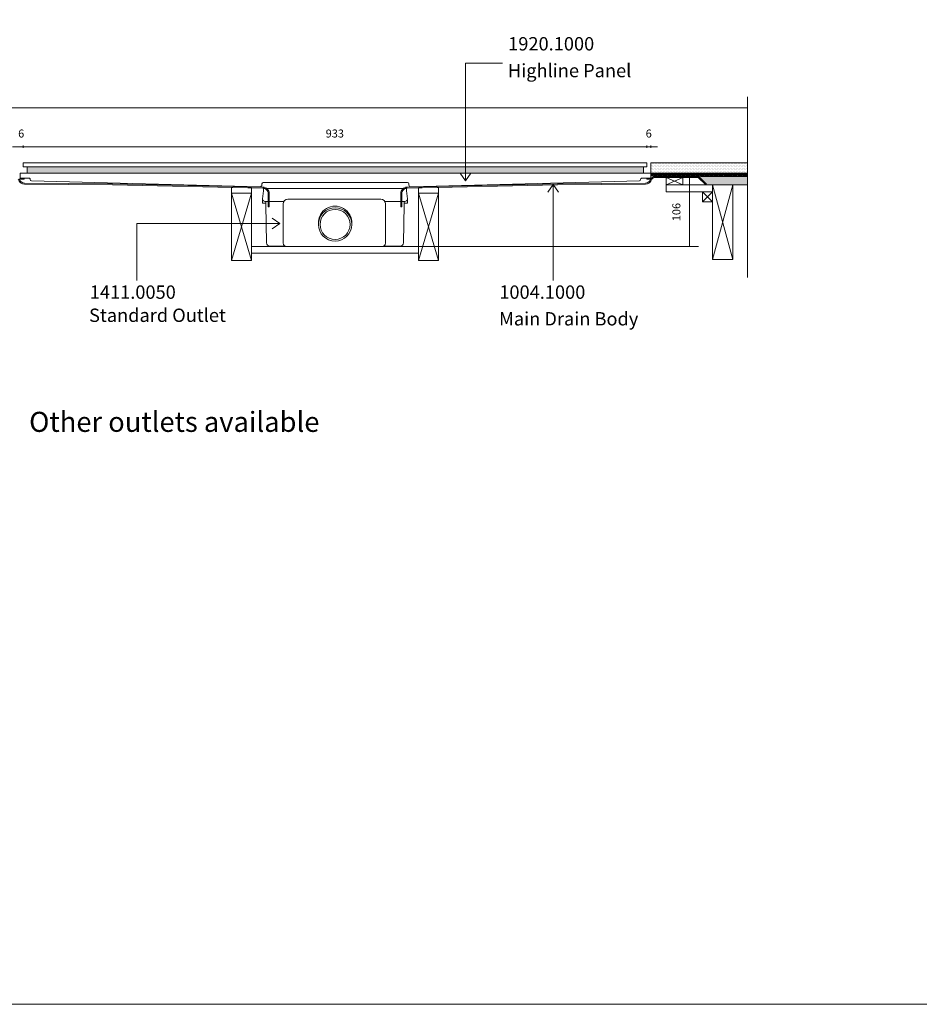
# Model space of a CAD drawing. Units: millimetres. Extents: x 5 to 2105, y 4 to 1488.
# Drawn here: x 382 to 1055, y 4 to 740 of the extents above; entities that cross this region are included whole.
import ezdxf

# ---------------------------------------------------------------- set-up
doc = ezdxf.new("R2010")
doc.units = ezdxf.units.MM
for name, color, linetype in [('PDF_0', 7, 'Continuous'), ('PDF_A52-A--', 7, 'Continuous'), ('PDF_Dimensions', 7, 'Continuous'), ('PDF_hatch', 7, 'Continuous'), ('PDF_Text', 7, 'Continuous')]:
    doc.layers.add(name, color=color, linetype=linetype)
doc.layers.add('PDF_A52-S--', color=7, linetype='Continuous', true_color=0x005f7f)
doc.layers.add('PDF_A52-S-H', color=7, linetype='Continuous', true_color=0x005f7f)
doc.styles.add('PDF Arial', font='arial.ttf')
doc.styles.add('PDF Calibri', font='calibri.ttf')
doc.styles.add('PDF Calibri Bold', font='calibrib.ttf')

msp = doc.modelspace()

# ---------------------------------------------------------------- linework, layer by layer
at = {"layer": 'PDF_0', "lineweight": 15}
for points in [[(2105.14, 1488.48), (2105.14, 3.55), (5.2, 3.55), (5.2, 1488.48)], [(384.79, 633.09), (851.27, 633.09), (851.27, 630.11), (384.79, 630.11)], [(387.77, 630.11), (387.77, 625.48), (848.88, 625.48), (848.88, 630.11)], [(851.22, 621.54), (852.23, 621.54), (853.19, 621.54), (854.2, 621.54), (854.2, 620.8), (853.19, 620.8), (852.23, 620.8), (851.22, 620.8)], [(865.74, 616.7), (878.25, 616.7), (878.25, 622.24), (865.74, 622.24)], [(893.04, 603.99), (900.54, 603.99), (900.54, 611.49), (893.04, 611.49)], [(900.54, 616.7), (915.54, 616.7), (915.54, 560.84), (900.54, 560.84)], [(555.52, 610.53), (540.52, 610.53), (540.52, 559.94), (555.52, 559.94)], [(680.49, 610.53), (695.5, 610.53), (695.5, 559.94), (680.49, 559.94)]]:
    msp.add_lwpolyline(points, close=True, dxfattribs=at)
at = {"layer": 'PDF_0', "lineweight": 5}
for points in [[(743.38, 707.68), (715.66, 707.68), (715.66, 619.63), (711.62, 625.48)], [(715.66, 619.63), (719.65, 625.48)], [(781.31, 545.09), (781.31, 617.02), (777.27, 611.17)], [(781.31, 617.02), (785.3, 611.17)], [(469.76, 545.09), (469.76, 587.76), (576.8, 587.76), (570.95, 591.8)], [(576.8, 587.76), (570.95, 583.77)]]:
    msp.add_lwpolyline(points, dxfattribs=at)
at = {"layer": 'PDF_0', "lineweight": 15}
for points in [[(926.66, 682.51), (926.66, 547.27)], [(309.41, 674.27), (926.66, 674.27)], [(926.66, 623.46), (854.25, 623.46), (854.25, 633.09), (926.66, 633.09)], [(382.45, 621.54), (383.46, 621.54), (384.48, 621.54), (385.49, 621.54), (385.49, 620.8), (384.48, 620.8), (383.46, 620.8), (382.45, 620.8), (382.45, 621.54), (382.45, 622.02), (382.45, 625.48), (854.2, 625.48), (854.2, 622.02), (854.2, 621.54)], [(854.25, 625.48), (926.66, 625.48)], [(854.25, 623.73), (855.53, 623.73), (855.53, 624.47), (856.54, 624.47), (856.54, 623.73), (859.04, 623.73), (859.04, 624.47), (860.05, 624.47), (860.05, 623.73), (862.5, 623.73), (862.5, 624.47), (863.51, 624.47), (863.51, 623.73), (866.01, 623.73), (866.01, 624.47), (867.02, 624.47), (867.02, 623.73), (869.52, 623.73), (869.52, 624.47), (870.53, 624.47), (870.53, 623.73), (873.03, 623.73), (873.03, 624.47), (874.04, 624.47), (874.04, 623.73), (876.54, 623.73), (876.54, 624.47), (877.5, 624.47), (877.5, 623.73), (880, 623.73), (880, 624.47), (881.01, 624.47), (881.01, 623.73), (883.51, 623.73), (883.51, 624.47), (884.52, 624.47), (884.52, 623.73), (887.02, 623.73), (887.02, 624.47), (888.04, 624.47), (888.04, 623.73), (890.54, 623.73), (890.54, 624.47), (891.55, 624.47), (891.55, 623.73), (894.05, 623.73), (894.05, 624.47), (895, 624.47), (895, 623.73), (897.51, 623.73), (897.51, 624.47), (898.52, 624.47), (898.52, 623.73), (901.02, 623.73), (901.02, 624.47), (902.03, 624.47), (902.03, 623.73), (904.53, 623.73), (904.53, 624.47), (905.54, 624.47), (905.54, 623.73), (908.04, 623.73), (908.04, 624.47), (909.05, 624.47), (909.05, 623.73), (911.55, 623.73), (911.55, 624.47), (912.51, 624.47), (912.51, 623.73), (915.01, 623.73), (915.01, 624.47), (916.02, 624.47), (916.02, 623.73), (918.52, 623.73), (918.52, 624.47), (919.53, 624.47), (919.53, 623.73), (922.03, 623.73), (922.03, 624.47), (923.04, 624.47), (923.04, 623.73), (925.54, 623.73), (925.54, 624.47), (926.5, 624.47), (926.5, 623.73), (926.66, 623.73)], [(856.65, 623.46), (856.65, 622.87)], [(864.15, 623.46), (864.15, 622.98)], [(865.74, 622.24), (878.25, 616.7)], [(878.25, 622.24), (865.74, 616.7), (900.54, 616.7), (900.54, 611.49), (865.74, 611.49), (865.74, 616.7)], [(871.65, 623.46), (871.65, 622.98)], [(879.15, 623.46), (879.15, 622.98)], [(886.65, 623.46), (886.65, 622.98)], [(891.39, 622.98), (926.66, 622.98)], [(894.15, 623.46), (894.15, 622.98)], [(901.65, 623.46), (901.65, 622.98)], [(909.16, 623.46), (909.16, 622.98)], [(916.66, 623.46), (916.66, 622.98)], [(924.16, 623.46), (924.16, 622.98)], [(555.52, 559.94), (540.52, 610.53), (540.52, 614.68), (555.57, 614.36), (555.52, 610.53), (540.52, 559.94)], [(680.49, 559.94), (695.5, 610.53), (695.5, 614.68), (680.49, 614.36), (680.49, 610.53), (695.5, 559.94)], [(893.04, 611.49), (900.54, 603.99)], [(900.54, 611.49), (893.04, 603.99)], [(900.54, 560.84), (915.54, 616.7), (926.66, 616.7)], [(915.54, 560.84), (900.54, 616.7)], [(555.52, 570.52), (680.49, 570.52)], [(555.52, 565.52), (680.49, 565.52)]]:
    msp.add_lwpolyline(points, dxfattribs=at)
for points in [[(385.49, 621.54), (389.5, 621.54, -0.414223), (389.96, 621.01), (389.96, 620.59, 0.406546), (390.97, 619.63)], [(390.91, 619.58), (561.8, 615.11, 0.421905), (563.34, 616.6), (563.34, 617.5, -0.414195), (564.35, 618.46), (672.35, 618.46, -0.414195), (673.31, 617.5), (673.31, 616.6, 0.421905), (674.92, 615.11)], [(674.85, 615.11), (845.74, 619.63, 0.406556), (846.7, 620.59), (846.75, 621.04, -0.414242), (847.23, 621.54), (851.22, 621.54)]]:
    msp.add_lwpolyline(points, format="xyb", dxfattribs=at)
at = {"layer": 'PDF_0', "transparency": 33554559}
for points in [[(864.15, 623.46), (856.65, 623.46), (864.15, 622.98)], [(856.65, 623.46), (864.15, 622.98), (856.65, 622.98)], [(856.65, 622.98), (856.65, 622.93), (857.12, 622.93)], [(856.65, 622.98), (857.6, 622.98), (857.12, 622.93)], [(856.65, 622.93), (857.12, 622.93), (856.65, 622.87)], [(879.15, 623.46), (871.65, 623.46), (879.15, 622.98)], [(871.65, 623.46), (879.15, 622.98), (871.65, 622.98)], [(894.15, 623.46), (886.65, 623.46), (894.15, 622.98)], [(886.65, 623.46), (894.15, 622.98), (886.65, 622.98)], [(909.16, 623.46), (901.65, 623.46), (909.16, 622.98)], [(901.65, 623.46), (909.16, 622.98), (901.65, 622.98)], [(924.16, 623.46), (916.66, 623.46), (924.16, 622.98)], [(916.66, 623.46), (924.16, 622.98), (916.66, 622.98)]]:
    msp.add_solid(points, dxfattribs=at)
at = {"layer": 'PDF_0', "color": 9, "true_color": 0xc6c7ca, "transparency": 33554559}
for points in [[(926.66, 622.98), (890.16, 622.98), (926.66, 617.24)], [(890.16, 622.98), (926.66, 617.24), (895.91, 617.24)], [(895.91, 617.24), (926.66, 616.7), (895.38, 616.7)], [(926.66, 617.24), (895.91, 617.24), (926.66, 616.7)]]:
    msp.add_solid(points, dxfattribs=at)
at = {"layer": 'PDF_A52-A--', "lineweight": 15}
for points in [[(669.64, 604.25), (669.64, 602.82), (672.14, 602.82), (672.25, 605.8), (672.3, 606.12), (671.45, 612.13), (671.41, 613.68, 0.202109), (671.02, 613.83), (564.99, 613.83, 0.202109), (564.62, 613.67), (564.57, 612.13), (563.71, 606.12), (563.77, 605.8), (563.87, 602.82), (566.37, 602.82)], [(563.75, 605.8, 0.313953), (565.63, 604.25), (579.25, 604.25), (579.78, 604.25)], [(652.24, 605.9), (582.79, 605.9, 0.414209), (579.25, 602.34), (579.3, 573.05, 0.41422), (581.75, 570.52), (653.25, 570.52, 0.41422), (655.75, 573.02), (655.75, 602.34, 0.414209), (652.24, 605.9)], [(672.32, 605.8, -0.314665), (670.33, 604.25), (656.76, 604.25), (655.22, 604.25)], [(566.21, 602.82), (566.21, 601.59), (566.48, 587.44), (566.8, 573.29, 0.408431), (569.3, 570.84), (580.58, 570.84)], [(654.42, 570.84), (666.71, 570.84, 0.408431), (669.21, 573.29), (669.48, 587.44), (669.8, 601.59), (669.8, 602.82)]]:
    msp.add_lwpolyline(points, format="xyb", dxfattribs=at)
msp.add_lwpolyline([(566.37, 602.82), (566.37, 604.25)], close=True, dxfattribs=at)
for radius in [12.48, 11.25]:
    msp.add_circle((618.06, 587.04), radius, dxfattribs=at)
msp.add_arc((618.06, 588.27), 12.48, 357.17076, 182.86782, dxfattribs=at)
at = {"layer": 'PDF_A52-S--', "lineweight": 13}
msp.add_lwpolyline([(381, 620.88, 0.335841), (385.75, 617.24), (451.51, 616.7), (564.09, 614.15), (564.88, 614.04), (565.58, 613.83), (566.27, 613.46), (566.85, 612.93), (567.38, 612.34), (567.7, 611.65), (567.97, 610.9), (568.02, 610.16), (568.02, 600.21), (568.77, 600.21), (568.77, 610.16), (568.66, 611.06), (568.4, 611.97), (567.97, 612.77), (567.44, 613.46), (566.69, 614.04), (565.9, 614.52), (565.04, 614.79), (564.09, 614.89), (451.51, 617.45), (385.75, 617.98, -0.342868), (381.7, 621.18, 0.261933)], format="xyb", dxfattribs=at)
msp.add_lwpolyline([(855.12, 620.88, -0.252967), (857.6, 622.24), (889.84, 622.24), (895.38, 616.7), (895.91, 617.24), (890.16, 622.98), (857.6, 622.98, 0.261935), (854.42, 621.18, -0.342868), (850.26, 617.98), (784.56, 617.45), (671.93, 614.89), (671.02, 614.79), (670.17, 614.52), (669.32, 614.04), (668.63, 613.46), (668.04, 612.77), (667.62, 611.97), (667.35, 611.06), (667.3, 610.16), (667.3, 600.21), (668.04, 600.21), (668.04, 610.16), (668.1, 610.9), (668.31, 611.65), (668.68, 612.34), (669.16, 612.93), (669.75, 613.46), (670.44, 613.83), (671.18, 614.04), (671.98, 614.15), (784.56, 616.7), (850.26, 617.24, 0.335846)], format="xyb", close=True, dxfattribs=at)
at = {"layer": 'PDF_A52-S-H', "lineweight": 13}
msp.add_lwpolyline([(867.13, 622.98), (857.98, 622.98)], dxfattribs=at)
at = {"layer": 'PDF_Dimensions', "lineweight": 13}
for points in [[(376.76, 645.17), (381.76, 645.17), (384.79, 645.17), (389.8, 645.17)], [(851.27, 645.17), (384.79, 645.17)], [(859.25, 645.17), (854.25, 645.17), (851.27, 645.17), (846.27, 645.17)], [(854.25, 644.21), (854.25, 646.18)], [(882.29, 622.98), (884.31, 622.98)], [(883.3, 622.98), (883.3, 570.52)], [(680.49, 570.52), (890, 570.52)], [(882.29, 570.52), (884.31, 570.52)]]:
    msp.add_lwpolyline(points, dxfattribs=at)
for points in [[(384.79, 646.18), (384.79, 644.21)], [(851.27, 646.18), (851.27, 644.21)]]:
    msp.add_lwpolyline(points, close=True, dxfattribs=at)
at = {"layer": 'PDF_hatch', "lineweight": 9}
for points in [[(854.78, 631.28), (854.78, 631.28)], [(854.78, 629.1), (854.78, 629.1)], [(854.78, 626.92), (854.78, 626.92)], [(855.32, 632.4), (855.32, 632.4)], [(855.32, 630.22), (855.32, 630.22)], [(855.32, 628.04), (855.32, 628.04)], [(855.85, 631.28), (855.85, 631.28)], [(855.85, 629.1), (855.85, 629.1)], [(855.85, 626.92), (855.85, 626.92)], [(856.38, 632.4), (856.38, 632.4)], [(856.38, 630.22), (856.38, 630.22)], [(856.38, 628.04), (856.38, 628.04)], [(856.96, 631.28), (856.96, 631.28)], [(856.96, 629.1), (856.96, 629.1)], [(856.96, 626.92), (856.96, 626.92)], [(857.5, 632.4), (857.5, 632.4)], [(857.5, 630.22), (857.5, 630.22)], [(857.5, 628.04), (857.5, 628.04)], [(858.03, 631.28), (858.03, 631.28)], [(858.03, 629.1), (858.03, 629.1)], [(858.03, 626.92), (858.03, 626.92)], [(858.56, 632.4), (858.56, 632.4)], [(858.56, 630.22), (858.56, 630.22)], [(858.56, 628.04), (858.56, 628.04)], [(859.15, 631.28), (859.15, 631.28)], [(859.15, 629.1), (859.15, 629.1)], [(859.15, 626.92), (859.15, 626.92)], [(859.68, 632.4), (859.68, 632.4)], [(859.68, 630.22), (859.68, 630.22)], [(859.68, 628.04), (859.68, 628.04)], [(860.21, 631.28), (860.21, 631.28)], [(860.21, 629.1), (860.21, 629.1)], [(860.21, 626.92), (860.21, 626.92)], [(860.8, 632.4), (860.8, 632.4)], [(860.8, 630.22), (860.8, 630.22)], [(860.8, 628.04), (860.8, 628.04)], [(861.33, 631.28), (861.33, 631.28)], [(861.33, 629.1), (861.33, 629.1)], [(861.33, 626.92), (861.33, 626.92)], [(861.86, 632.4), (861.86, 632.4)], [(861.86, 630.22), (861.86, 630.22)], [(861.86, 628.04), (861.86, 628.04)], [(862.39, 631.28), (862.39, 631.28)], [(862.39, 629.1), (862.39, 629.1)], [(862.39, 626.92), (862.39, 626.92)], [(862.98, 632.4), (862.98, 632.4)], [(862.98, 630.22), (862.98, 630.22)], [(862.98, 628.04), (862.98, 628.04)], [(863.51, 631.28), (863.51, 631.28)], [(863.51, 629.1), (863.51, 629.1)], [(863.51, 626.92), (863.51, 626.92)], [(864.04, 632.4), (864.04, 632.4)], [(864.04, 630.22), (864.04, 630.22)], [(864.04, 628.04), (864.04, 628.04)], [(864.63, 631.28), (864.63, 631.28)], [(864.63, 629.1), (864.63, 629.1)], [(864.63, 626.92), (864.63, 626.92)], [(865.16, 632.4), (865.16, 632.4)], [(865.16, 630.22), (865.16, 630.22)], [(865.16, 628.04), (865.16, 628.04)], [(865.69, 631.28), (865.69, 631.28)], [(865.69, 629.1), (865.69, 629.1)], [(865.69, 626.92), (865.69, 626.92)], [(866.22, 632.4), (866.22, 632.4)], [(866.22, 630.22), (866.22, 630.22)], [(866.22, 628.04), (866.22, 628.04)], [(866.81, 631.28), (866.81, 631.28)], [(866.81, 629.1), (866.81, 629.1)], [(866.81, 626.92), (866.81, 626.92)], [(867.34, 632.4), (867.34, 632.4)], [(867.34, 630.22), (867.34, 630.22)], [(867.34, 628.04), (867.34, 628.04)], [(867.87, 631.28), (867.87, 631.28)], [(867.87, 629.1), (867.87, 629.1)], [(867.87, 626.92), (867.87, 626.92)], [(868.4, 632.4), (868.4, 632.4)], [(868.4, 630.22), (868.4, 630.22)], [(868.4, 628.04), (868.4, 628.04)], [(868.99, 631.28), (868.99, 631.28)], [(868.99, 629.1), (868.99, 629.1)], [(868.99, 626.92), (868.99, 626.92)], [(869.52, 632.4), (869.52, 632.4)], [(869.52, 630.22), (869.52, 630.22)], [(869.52, 628.04), (869.52, 628.04)], [(870.05, 631.28), (870.05, 631.28)], [(870.05, 629.1), (870.05, 629.1)], [(870.05, 626.92), (870.05, 626.92)], [(870.64, 632.4), (870.64, 632.4)], [(870.64, 630.22), (870.64, 630.22)], [(870.64, 628.04), (870.64, 628.04)], [(871.17, 631.28), (871.17, 631.28)], [(871.17, 629.1), (871.17, 629.1)], [(871.17, 626.92), (871.17, 626.92)], [(871.7, 632.4), (871.7, 632.4)], [(871.7, 630.22), (871.7, 630.22)], [(871.7, 628.04), (871.7, 628.04)], [(872.23, 631.28), (872.23, 631.28)], [(872.23, 629.1), (872.23, 629.1)], [(872.23, 626.92), (872.23, 626.92)], [(872.82, 632.4), (872.82, 632.4)], [(872.82, 630.22), (872.82, 630.22)], [(872.82, 628.04), (872.82, 628.04)], [(873.35, 631.28), (873.35, 631.28)], [(873.35, 629.1), (873.35, 629.1)], [(873.35, 626.92), (873.35, 626.92)], [(873.88, 632.4), (873.88, 632.4)], [(873.88, 630.22), (873.88, 630.22)], [(873.88, 628.04), (873.88, 628.04)], [(874.47, 631.28), (874.47, 631.28)], [(874.47, 629.1), (874.47, 629.1)], [(874.47, 626.92), (874.47, 626.92)], [(875, 632.4), (875, 632.4)], [(875, 630.22), (875, 630.22)], [(875, 628.04), (875, 628.04)], [(875.53, 631.28), (875.53, 631.28)], [(875.53, 629.1), (875.53, 629.1)], [(875.53, 626.92), (875.53, 626.92)], [(876.06, 632.4), (876.06, 632.4)], [(876.06, 630.22), (876.06, 630.22)], [(876.06, 628.04), (876.06, 628.04)], [(876.65, 631.28), (876.65, 631.28)], [(876.65, 629.1), (876.65, 629.1)], [(876.65, 626.92), (876.65, 626.92)], [(877.18, 632.4), (877.18, 632.4)], [(877.18, 630.22), (877.18, 630.22)], [(877.18, 628.04), (877.18, 628.04)], [(877.71, 631.28), (877.71, 631.28)], [(877.71, 629.1), (877.71, 629.1)], [(877.71, 626.92), (877.71, 626.92)], [(878.3, 632.4), (878.3, 632.4)], [(878.3, 630.22), (878.3, 630.22)], [(878.3, 628.04), (878.3, 628.04)], [(878.83, 631.28), (878.83, 631.28)], [(878.83, 629.1), (878.83, 629.1)], [(878.83, 626.92), (878.83, 626.92)], [(879.36, 632.4), (879.36, 632.4)], [(879.36, 630.22), (879.36, 630.22)], [(879.36, 628.04), (879.36, 628.04)], [(879.9, 631.28), (879.9, 631.28)], [(879.9, 629.1), (879.9, 629.1)], [(879.9, 626.92), (879.9, 626.92)], [(880.48, 632.4), (880.48, 632.4)], [(880.48, 630.22), (880.48, 630.22)], [(880.48, 628.04), (880.48, 628.04)], [(881.01, 631.28), (881.01, 631.28)], [(881.01, 629.1), (881.01, 629.1)], [(881.01, 626.92), (881.01, 626.92)], [(881.54, 632.4), (881.54, 632.4)], [(881.54, 630.22), (881.54, 630.22)], [(881.54, 628.04), (881.54, 628.04)], [(882.08, 631.28), (882.08, 631.28)], [(882.08, 629.1), (882.08, 629.1)], [(882.08, 626.92), (882.08, 626.92)], [(882.66, 632.4), (882.66, 632.4)], [(882.66, 630.22), (882.66, 630.22)], [(882.66, 628.04), (882.66, 628.04)], [(883.19, 631.28), (883.19, 631.28)], [(883.19, 629.1), (883.19, 629.1)], [(883.19, 626.92), (883.19, 626.92)], [(883.73, 632.4), (883.73, 632.4)], [(883.73, 630.22), (883.73, 630.22)], [(883.73, 628.04), (883.73, 628.04)], [(884.31, 631.28), (884.31, 631.28)], [(884.31, 629.1), (884.31, 629.1)], [(884.31, 626.92), (884.31, 626.92)], [(884.84, 632.4), (884.84, 632.4)], [(884.84, 630.22), (884.84, 630.22)], [(884.84, 628.04), (884.84, 628.04)], [(885.37, 631.28), (885.37, 631.28)], [(885.37, 629.1), (885.37, 629.1)], [(885.37, 626.92), (885.37, 626.92)], [(885.91, 632.4), (885.91, 632.4)], [(885.91, 630.22), (885.91, 630.22)], [(885.91, 628.04), (885.91, 628.04)], [(886.49, 631.28), (886.49, 631.28)], [(886.49, 629.1), (886.49, 629.1)], [(886.49, 626.92), (886.49, 626.92)], [(887.02, 632.4), (887.02, 632.4)], [(887.02, 630.22), (887.02, 630.22)], [(887.02, 628.04), (887.02, 628.04)], [(887.56, 631.28), (887.56, 631.28)], [(887.56, 629.1), (887.56, 629.1)], [(887.56, 626.92), (887.56, 626.92)], [(888.14, 632.4), (888.14, 632.4)], [(888.14, 630.22), (888.14, 630.22)], [(888.14, 628.04), (888.14, 628.04)], [(888.67, 631.28), (888.67, 631.28)], [(888.67, 629.1), (888.67, 629.1)], [(888.67, 626.92), (888.67, 626.92)], [(889.21, 632.4), (889.21, 632.4)], [(889.21, 630.22), (889.21, 630.22)], [(889.21, 628.04), (889.21, 628.04)], [(889.74, 631.28), (889.74, 631.28)], [(889.74, 629.1), (889.74, 629.1)], [(889.74, 626.92), (889.74, 626.92)], [(890.32, 632.4), (890.32, 632.4)], [(890.32, 630.22), (890.32, 630.22)], [(890.32, 628.04), (890.32, 628.04)], [(890.85, 631.28), (890.85, 631.28)], [(890.85, 629.1), (890.85, 629.1)], [(890.85, 626.92), (890.85, 626.92)], [(891.39, 632.4), (891.39, 632.4)], [(891.39, 630.22), (891.39, 630.22)], [(891.39, 628.04), (891.39, 628.04)], [(891.92, 631.28), (891.92, 631.28)], [(891.92, 629.1), (891.92, 629.1)], [(891.92, 626.92), (891.92, 626.92)], [(892.5, 632.4), (892.5, 632.4)], [(892.5, 630.22), (892.5, 630.22)], [(892.5, 628.04), (892.5, 628.04)], [(893.04, 631.28), (893.04, 631.28)], [(893.04, 629.1), (893.04, 629.1)], [(893.04, 626.92), (893.04, 626.92)], [(893.57, 632.4), (893.57, 632.4)], [(893.57, 630.22), (893.57, 630.22)], [(893.57, 628.04), (893.57, 628.04)], [(894.15, 631.28), (894.15, 631.28)], [(894.15, 629.1), (894.15, 629.1)], [(894.15, 626.92), (894.15, 626.92)], [(894.69, 632.4), (894.69, 632.4)], [(894.69, 630.22), (894.69, 630.22)], [(894.69, 628.04), (894.69, 628.04)], [(895.22, 631.28), (895.22, 631.28)], [(895.22, 629.1), (895.22, 629.1)], [(895.22, 626.92), (895.22, 626.92)], [(895.75, 632.4), (895.75, 632.4)], [(895.75, 630.22), (895.75, 630.22)], [(895.75, 628.04), (895.75, 628.04)], [(896.33, 631.28), (896.33, 631.28)], [(896.33, 629.1), (896.33, 629.1)], [(896.33, 626.92), (896.33, 626.92)], [(896.87, 632.4), (896.87, 632.4)], [(896.87, 630.22), (896.87, 630.22)], [(896.87, 628.04), (896.87, 628.04)], [(897.4, 631.28), (897.4, 631.28)], [(897.4, 629.1), (897.4, 629.1)], [(897.4, 626.92), (897.4, 626.92)], [(897.98, 632.4), (897.98, 632.4)], [(897.98, 630.22), (897.98, 630.22)], [(897.98, 628.04), (897.98, 628.04)], [(898.52, 631.28), (898.52, 631.28)], [(898.52, 629.1), (898.52, 629.1)], [(898.52, 626.92), (898.52, 626.92)], [(899.05, 632.4), (899.05, 632.4)], [(899.05, 630.22), (899.05, 630.22)], [(899.05, 628.04), (899.05, 628.04)], [(899.58, 631.28), (899.58, 631.28)], [(899.58, 629.1), (899.58, 629.1)], [(899.58, 626.92), (899.58, 626.92)], [(900.17, 632.4), (900.17, 632.4)], [(900.17, 630.22), (900.17, 630.22)], [(900.17, 628.04), (900.17, 628.04)], [(900.7, 631.28), (900.7, 631.28)], [(900.7, 629.1), (900.7, 629.1)], [(900.7, 626.92), (900.7, 626.92)], [(901.23, 632.4), (901.23, 632.4)], [(901.23, 630.22), (901.23, 630.22)], [(901.23, 628.04), (901.23, 628.04)], [(901.81, 631.28), (901.81, 631.28)], [(901.81, 629.1), (901.81, 629.1)], [(901.81, 626.92), (901.81, 626.92)], [(902.35, 632.4), (902.35, 632.4)], [(902.35, 630.22), (902.35, 630.22)], [(902.35, 628.04), (902.35, 628.04)], [(902.88, 631.28), (902.88, 631.28)], [(902.88, 629.1), (902.88, 629.1)], [(902.88, 626.92), (902.88, 626.92)], [(903.41, 632.4), (903.41, 632.4)], [(903.41, 630.22), (903.41, 630.22)], [(903.41, 628.04), (903.41, 628.04)], [(904, 631.28), (904, 631.28)], [(904, 629.1), (904, 629.1)], [(904, 626.92), (904, 626.92)], [(904.53, 632.4), (904.53, 632.4)], [(904.53, 630.22), (904.53, 630.22)], [(904.53, 628.04), (904.53, 628.04)], [(905.06, 631.28), (905.06, 631.28)], [(905.06, 629.1), (905.06, 629.1)], [(905.06, 626.92), (905.06, 626.92)], [(905.59, 632.4), (905.59, 632.4)], [(905.59, 630.22), (905.59, 630.22)], [(905.59, 628.04), (905.59, 628.04)], [(906.18, 631.28), (906.18, 631.28)], [(906.18, 629.1), (906.18, 629.1)], [(906.18, 626.92), (906.18, 626.92)], [(906.71, 632.4), (906.71, 632.4)], [(906.71, 630.22), (906.71, 630.22)], [(906.71, 628.04), (906.71, 628.04)], [(907.24, 631.28), (907.24, 631.28)], [(907.24, 629.1), (907.24, 629.1)], [(907.24, 626.92), (907.24, 626.92)], [(907.83, 632.4), (907.83, 632.4)], [(907.83, 630.22), (907.83, 630.22)], [(907.83, 628.04), (907.83, 628.04)], [(908.36, 631.28), (908.36, 631.28)], [(908.36, 629.1), (908.36, 629.1)], [(908.36, 626.92), (908.36, 626.92)], [(908.89, 632.4), (908.89, 632.4)], [(908.89, 630.22), (908.89, 630.22)], [(908.89, 628.04), (908.89, 628.04)], [(909.42, 631.28), (909.42, 631.28)], [(909.42, 629.1), (909.42, 629.1)], [(909.42, 626.92), (909.42, 626.92)], [(910.01, 632.4), (910.01, 632.4)], [(910.01, 630.22), (910.01, 630.22)], [(910.01, 628.04), (910.01, 628.04)], [(910.54, 631.28), (910.54, 631.28)], [(910.54, 629.1), (910.54, 629.1)], [(910.54, 626.92), (910.54, 626.92)], [(911.07, 632.4), (911.07, 632.4)], [(911.07, 630.22), (911.07, 630.22)], [(911.07, 628.04), (911.07, 628.04)], [(911.66, 631.28), (911.66, 631.28)], [(911.66, 629.1), (911.66, 629.1)], [(911.66, 626.92), (911.66, 626.92)], [(912.19, 632.4), (912.19, 632.4)], [(912.19, 630.22), (912.19, 630.22)], [(912.19, 628.04), (912.19, 628.04)], [(912.72, 631.28), (912.72, 631.28)], [(912.72, 629.1), (912.72, 629.1)], [(912.72, 626.92), (912.72, 626.92)], [(913.25, 632.4), (913.25, 632.4)], [(913.25, 630.22), (913.25, 630.22)], [(913.25, 628.04), (913.25, 628.04)], [(913.84, 631.28), (913.84, 631.28)], [(913.84, 629.1), (913.84, 629.1)], [(913.84, 626.92), (913.84, 626.92)], [(914.37, 632.4), (914.37, 632.4)], [(914.37, 630.22), (914.37, 630.22)], [(914.37, 628.04), (914.37, 628.04)], [(914.9, 631.28), (914.9, 631.28)], [(914.9, 629.1), (914.9, 629.1)], [(914.9, 626.92), (914.9, 626.92)], [(915.43, 632.4), (915.43, 632.4)], [(915.43, 630.22), (915.43, 630.22)], [(915.43, 628.04), (915.43, 628.04)], [(916.02, 631.28), (916.02, 631.28)], [(916.02, 629.1), (916.02, 629.1)], [(916.02, 626.92), (916.02, 626.92)], [(916.55, 632.4), (916.55, 632.4)], [(916.55, 630.22), (916.55, 630.22)], [(916.55, 628.04), (916.55, 628.04)], [(917.08, 631.28), (917.08, 631.28)], [(917.08, 629.1), (917.08, 629.1)], [(917.08, 626.92), (917.08, 626.92)], [(917.67, 632.4), (917.67, 632.4)], [(917.67, 630.22), (917.67, 630.22)], [(917.67, 628.04), (917.67, 628.04)], [(918.2, 631.28), (918.2, 631.28)], [(918.2, 629.1), (918.2, 629.1)], [(918.2, 626.92), (918.2, 626.92)], [(918.73, 632.4), (918.73, 632.4)], [(918.73, 630.22), (918.73, 630.22)], [(918.73, 628.04), (918.73, 628.04)], [(919.26, 631.28), (919.26, 631.28)], [(919.26, 629.1), (919.26, 629.1)], [(919.26, 626.92), (919.26, 626.92)], [(919.85, 632.4), (919.85, 632.4)], [(919.85, 630.22), (919.85, 630.22)], [(919.85, 628.04), (919.85, 628.04)], [(920.38, 631.28), (920.38, 631.28)], [(920.38, 629.1), (920.38, 629.1)], [(920.38, 626.92), (920.38, 626.92)], [(920.91, 632.4), (920.91, 632.4)], [(920.91, 630.22), (920.91, 630.22)], [(920.91, 628.04), (920.91, 628.04)], [(921.5, 631.28), (921.5, 631.28)], [(921.5, 629.1), (921.5, 629.1)], [(921.5, 626.92), (921.5, 626.92)], [(922.03, 632.4), (922.03, 632.4)], [(922.03, 630.22), (922.03, 630.22)], [(922.03, 628.04), (922.03, 628.04)], [(922.56, 631.28), (922.56, 631.28)], [(922.56, 629.1), (922.56, 629.1)], [(922.56, 626.92), (922.56, 626.92)], [(923.1, 632.4), (923.1, 632.4)], [(923.1, 630.22), (923.1, 630.22)], [(923.1, 628.04), (923.1, 628.04)], [(923.68, 631.28), (923.68, 631.28)], [(923.68, 629.1), (923.68, 629.1)], [(923.68, 626.92), (923.68, 626.92)], [(924.21, 632.4), (924.21, 632.4)], [(924.21, 630.22), (924.21, 630.22)], [(924.21, 628.04), (924.21, 628.04)], [(924.74, 631.28), (924.74, 631.28)], [(924.74, 629.1), (924.74, 629.1)], [(924.74, 626.92), (924.74, 626.92)], [(925.33, 632.4), (925.33, 632.4)], [(925.33, 630.22), (925.33, 630.22)], [(925.33, 628.04), (925.33, 628.04)], [(925.86, 631.28), (925.86, 631.28)], [(925.86, 629.1), (925.86, 629.1)], [(925.86, 626.92), (925.86, 626.92)], [(926.39, 632.4), (926.39, 632.4)], [(926.39, 630.22), (926.39, 630.22)], [(926.39, 628.04), (926.39, 628.04)], [(854.25, 624.9), (854.84, 625.48)], [(854.25, 623.99), (855.74, 625.48)], [(854.89, 623.73), (855.53, 624.36)], [(855.32, 625.85), (855.32, 625.85)], [(855.63, 624.47), (856.65, 625.48)], [(856.38, 625.85), (856.38, 625.85)], [(856.54, 624.47), (857.5, 625.48)], [(856.65, 623.73), (858.4, 625.48)], [(857.5, 625.85), (857.5, 625.85)], [(857.55, 623.73), (859.31, 625.48)], [(858.4, 623.73), (859.04, 624.31)], [(858.56, 625.85), (858.56, 625.85)], [(859.15, 624.47), (860.16, 625.48)], [(859.68, 625.85), (859.68, 625.85)], [(860.05, 624.47), (861.06, 625.48)], [(860.16, 623.73), (861.91, 625.48)], [(860.8, 625.85), (860.8, 625.85)], [(861.06, 623.73), (862.82, 625.48)], [(861.86, 625.85), (861.86, 625.85)], [(861.97, 623.73), (862.5, 624.31)], [(862.71, 624.47), (863.72, 625.48)], [(862.98, 625.85), (862.98, 625.85)], [(863.51, 624.42), (864.57, 625.48)], [(863.72, 623.73), (865.48, 625.48)], [(864.04, 625.85), (864.04, 625.85)], [(864.63, 623.73), (866.33, 625.48)], [(865.16, 625.85), (865.16, 625.85)], [(865.48, 623.73), (866.01, 624.26)], [(866.22, 625.85), (866.22, 625.85)], [(866.22, 624.47), (867.23, 625.48)], [(867.02, 624.36), (868.14, 625.48)], [(867.23, 623.73), (868.99, 625.48)], [(867.34, 625.85), (867.34, 625.85)], [(868.14, 623.73), (869.89, 625.48)], [(868.4, 625.85), (868.4, 625.85)], [(869.04, 623.73), (869.52, 624.2)], [(869.52, 625.85), (869.52, 625.85)], [(869.79, 624.47), (870.8, 625.48)], [(870.53, 624.36), (871.65, 625.48)], [(870.64, 625.85), (870.64, 625.85)], [(870.8, 623.73), (872.55, 625.48)], [(871.65, 623.73), (873.4, 625.48)], [(871.7, 625.85), (871.7, 625.85)], [(872.55, 623.73), (873.03, 624.2)], [(872.82, 625.85), (872.82, 625.85)], [(873.3, 624.47), (874.31, 625.48)], [(873.88, 625.85), (873.88, 625.85)], [(874.04, 624.31), (875.21, 625.48)], [(874.31, 623.73), (876.06, 625.48)], [(875, 625.85), (875, 625.85)], [(875.21, 623.73), (876.97, 625.48)], [(876.06, 625.85), (876.06, 625.85)], [(876.12, 623.73), (876.54, 624.15)], [(876.86, 624.47), (877.82, 625.48)], [(877.18, 625.85), (877.18, 625.85)], [(877.5, 624.26), (878.72, 625.48)], [(877.87, 623.73), (879.63, 625.48)], [(878.3, 625.85), (878.3, 625.85)], [(878.72, 623.73), (880.48, 625.48)], [(879.36, 625.85), (879.36, 625.85)], [(879.63, 623.73), (880, 624.1)], [(880.37, 624.47), (881.38, 625.48)], [(880.48, 625.85), (880.48, 625.85)], [(881.01, 624.26), (882.24, 625.48)], [(881.38, 623.73), (883.14, 625.48)], [(881.54, 625.85), (881.54, 625.85)], [(882.29, 623.73), (884.04, 625.48)], [(882.66, 625.85), (882.66, 625.85)], [(883.14, 623.73), (883.51, 624.1)], [(883.73, 625.85), (883.73, 625.85)], [(883.94, 624.47), (884.9, 625.48)], [(884.52, 624.2), (885.8, 625.48)], [(884.84, 625.85), (884.84, 625.85)], [(884.95, 623.73), (886.71, 625.48)], [(885.8, 623.73), (887.56, 625.48)], [(885.91, 625.85), (885.91, 625.85)], [(886.71, 623.73), (887.02, 624.05)], [(887.02, 625.85), (887.02, 625.85)], [(887.45, 624.47), (888.46, 625.48)], [(888.04, 624.15), (889.31, 625.48)], [(888.14, 625.85), (888.14, 625.85)], [(888.46, 623.73), (890.22, 625.48)], [(889.21, 625.85), (889.21, 625.85)], [(889.37, 623.73), (891.12, 625.48)], [(890.22, 623.73), (890.54, 623.99)], [(890.32, 625.85), (890.32, 625.85)], [(890.96, 624.47), (891.97, 625.48)], [(891.39, 625.85), (891.39, 625.85)], [(891.55, 624.15), (892.88, 625.48)], [(892.03, 623.73), (893.73, 625.48)], [(892.5, 625.85), (892.5, 625.85)], [(892.88, 623.73), (894.63, 625.48)], [(893.57, 625.85), (893.57, 625.85)], [(893.78, 623.73), (894.05, 623.99)], [(894.53, 624.47), (895.54, 625.48)], [(894.69, 625.85), (894.69, 625.85)], [(895, 624.1), (896.39, 625.48)], [(895.54, 623.73), (897.29, 625.48)], [(895.75, 625.85), (895.75, 625.85)], [(896.44, 623.73), (898.2, 625.48)], [(896.87, 625.85), (896.87, 625.85)], [(897.29, 623.73), (897.51, 623.94)], [(897.98, 625.85), (897.98, 625.85)], [(898.04, 624.47), (899.05, 625.48)], [(898.52, 624.05), (899.95, 625.48)], [(899.05, 625.85), (899.05, 625.85)], [(899.05, 623.73), (900.8, 625.48)], [(899.95, 623.73), (901.71, 625.48)], [(900.17, 625.85), (900.17, 625.85)], [(900.86, 623.73), (901.02, 623.89)], [(901.23, 625.85), (901.23, 625.85)], [(901.6, 624.47), (902.61, 625.48)], [(902.03, 624.05), (903.46, 625.48)], [(902.35, 625.85), (902.35, 625.85)], [(902.61, 623.73), (904.37, 625.48)], [(903.41, 625.85), (903.41, 625.85)], [(903.52, 623.73), (905.22, 625.48)], [(904.37, 623.73), (904.53, 623.89)], [(904.53, 625.85), (904.53, 625.85)], [(905.11, 624.47), (906.12, 625.48)], [(905.54, 623.99), (907.03, 625.48)], [(905.59, 625.85), (905.59, 625.85)], [(906.12, 623.73), (907.88, 625.48)], [(906.71, 625.85), (906.71, 625.85)], [(907.03, 623.73), (908.78, 625.48)], [(907.83, 625.85), (907.83, 625.85)], [(907.93, 623.73), (908.04, 623.83)], [(908.68, 624.47), (909.69, 625.48)], [(908.89, 625.85), (908.89, 625.85)], [(909.05, 623.94), (910.54, 625.48)], [(909.69, 623.73), (911.44, 625.48)], [(910.01, 625.85), (910.01, 625.85)], [(910.54, 623.73), (912.3, 625.48)], [(911.07, 625.85), (911.07, 625.85)], [(911.44, 623.73), (911.55, 623.78)], [(912.19, 625.85), (912.19, 625.85)], [(912.19, 624.47), (913.2, 625.48)], [(912.51, 623.94), (914.1, 625.48)], [(913.2, 623.73), (914.96, 625.48)], [(913.25, 625.85), (913.25, 625.85)], [(914.1, 623.73), (915.86, 625.48)], [(914.37, 625.85), (914.37, 625.85)], [(915.01, 623.73), (915.01, 623.78)], [(915.43, 625.85), (915.43, 625.85)], [(915.75, 624.47), (916.71, 625.48)], [(916.02, 623.89), (917.62, 625.48)], [(916.55, 625.85), (916.55, 625.85)], [(916.76, 623.73), (918.52, 625.48)], [(917.62, 623.73), (919.37, 625.48)], [(917.67, 625.85), (917.67, 625.85)], [(918.52, 623.73), (918.52, 623.73)], [(918.73, 625.85), (918.73, 625.85)], [(919.26, 624.47), (920.28, 625.48)], [(919.53, 623.83), (921.18, 625.48)], [(919.85, 625.85), (919.85, 625.85)], [(920.28, 623.73), (922.03, 625.48)], [(920.91, 625.85), (920.91, 625.85)], [(921.18, 623.73), (922.94, 625.48)], [(922.03, 625.85), (922.03, 625.85)], [(922.83, 624.47), (923.79, 625.48)], [(923.04, 623.83), (924.69, 625.48)], [(923.1, 625.85), (923.1, 625.85)], [(923.84, 623.73), (925.6, 625.48)], [(924.21, 625.85), (924.21, 625.85)], [(924.69, 623.73), (926.45, 625.48)], [(925.33, 625.85), (925.33, 625.85)], [(926.34, 624.47), (926.66, 624.79)], [(926.39, 625.85), (926.39, 625.85)], [(926.5, 623.78), (926.66, 623.89)]]:
    msp.add_lwpolyline(points, dxfattribs=at)
at = {"layer": 'PDF_hatch', "transparency": 33554559}
for points in [[(848.88, 630.11), (387.77, 630.11), (848.88, 625.48)], [(387.77, 630.11), (848.88, 625.48), (387.77, 625.48)]]:
    msp.add_solid(points, dxfattribs=at)

# ---------------------------------------------------------------- texts
at = {"layer": 'PDF_Text', "attachment_point": 7}
for s, insert, char_height, style in [('1920.1000', (747.58, 714.05), 10, 'PDF Calibri Bold'), ('Highline Panel', (747.42, 694.02), 9.9999, 'PDF Calibri'), ('6', (380.96, 650.17), 6, 'PDF Arial'), ('933', (611.06, 650.17), 6, 'PDF Arial'), ('6', (850.47, 650.17), 6, 'PDF Arial'), ('1411.0050', (434.54, 528.26), 10, 'PDF Calibri Bold'), ('1004.1000', (740.93, 528.26), 10, 'PDF Calibri Bold'), ('Standard Outlet', (434.01, 510.95), 9.9999, 'PDF Calibri'), ('Main Drain Body', (740.77, 508.3), 9.9999, 'PDF Calibri'), ('Other outlets available', (389.16, 427.14), 14.9998, 'PDF Calibri')]:
    msp.add_mtext(s, dxfattribs=dict(at, insert=insert, char_height=char_height, style=style))
at = {"layer": 'PDF_Text', "insert": (878.29, 589.46), "char_height": 6, "width": 10.0254, "attachment_point": 7, "rotation": 90, "style": 'PDF Arial'}
msp.add_mtext('106', dxfattribs=at)

doc.saveas('drawing.dxf')
